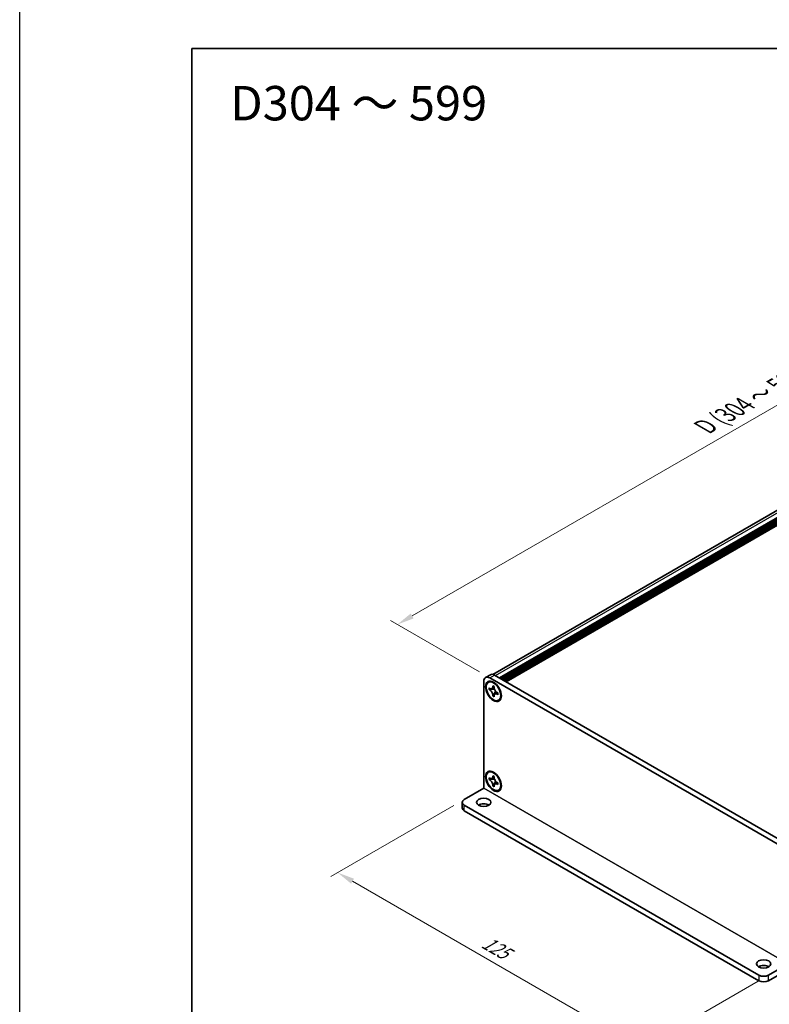
# Model space of a CAD drawing. Units: millimetres. Extents: x -50 to 7559, y -50 to 4998.
# Drawn here: x -50 to 168, y 3354 to 3640 of the extents above; entities that cross this region are included whole.
import ezdxf

# ---------------------------------------------------------------- set-up
doc = ezdxf.new("R2010")
doc.units = ezdxf.units.MM
doc.header["$LTSCALE"] = 2
doc.layers.get('Defpoints').update_dxf_attribs({"lineweight": 25})
for name, color, linetype, lineweight in [('Border (ISO)', 7, 'Continuous', 35), ('Dimension (ISO)', 7, 'Continuous', 18), ('Symbol (ISO)', 7, 'Continuous', 18), ('Visible (ISO)', 7, 'Continuous', 35), ('Visible Narrow (ISO)', 7, 'Continuous', 25)]:
    doc.layers.add(name, color=color, linetype=linetype, lineweight=lineweight)
doc.styles.add('Note Text (TK)', font='txt')
doc.dimstyles.new('Default - Method 1b (TK)', dxfattribs={"dimscale": 2, "dimtxt": 2.5, "dimasz": 2.5, "dimexe": 1, "dimexo": 1.5, "dimgap": 1, "dimtad": 1, "dimtoh": 1, "dimrnd": 1e-08, "dimdsep": 46, "dimtxsty": 'Note Text (TK)', "dimcen": 0.09, "dimdle": 5, "dimclrd": 100, "dimclre": 100, "dimclrt": 7, "dimadec": 1, "dimazin": 1, "dimtfac": 1, "dimtmove": 0, "dimatfit": 3, "dimfxl": 0, "dimtolj": 1, "dimlwd": -1, "dimlwe": -1, "dimarcsym": 0})

# ---------------------------------------------------------------- blocks, each defined once
blk = doc.blocks.new('図面枠 tk図枠')
at = {"layer": 'Border (ISO)'}
for q in [(405.5, 289), (14.5, 8)]:
    blk.add_line((14.5, 289), q, dxfattribs=at)
blk = doc.blocks.new('*D282')
at = {"layer": 'Defpoints', "color": 0, "transparency": 16777216}
for p in [(274.63, 3588.21), (301.5, 3572.7), (86.54, 3448.59)]:
    blk.add_point(p, dxfattribs=at)
at = {"layer": 'Dimension (ISO)', "color": 100, "transparency": 16777216}
for p, q in [((298.5, 3574.43), (272.63, 3589.36)), ((64, 3466.6), (270.3, 3585.71)), ((83.54, 3450.32), (57.67, 3465.26))]:
    blk.add_line(p, q, dxfattribs=at)
for points in [[(269.88, 3586.43), (270.72, 3584.99), (274.63, 3588.21)], [(63.58, 3467.32), (64.42, 3465.88), (59.67, 3464.1)]]:
    blk.add_solid(points, dxfattribs=at)
at = {"layer": 'Dimension (ISO)', "color": 7, "transparency": 16777216, "insert": (148.05, 3521.02), "char_height": 5, "attachment_point": 4, "rotation": 30, "style": 'Note Text (TK)'}
blk.add_mtext('\\A1;{\\Q-30.000;\\W0.816;\\H0.816x; \\fＭＳ Ｐゴシック|b0|i0;\\H5.0000;D (304 ～ 599)}', dxfattribs=at)
blk = doc.blocks.new('*D283')
at = {"layer": 'Defpoints', "color": 0, "transparency": 16777216}
for p in [(79.11, 3413.28), (167.5, 3362.24), (130.73, 3341.02)]:
    blk.add_point(p, dxfattribs=at)
at = {"layer": 'Dimension (ISO)', "color": 100, "transparency": 16777216}
for p, q in [((76.11, 3411.54), (40.34, 3390.89)), ((46.67, 3389.55), (126.4, 3343.52)), ((164.5, 3360.51), (128.73, 3339.86))]:
    blk.add_line(p, q, dxfattribs=at)
for points in [[(47.09, 3390.27), (46.26, 3388.82), (42.34, 3392.05)], [(126.82, 3344.24), (125.99, 3342.79), (130.73, 3341.02)]]:
    blk.add_solid(points, dxfattribs=at)
at = {"layer": 'Dimension (ISO)', "color": 7, "transparency": 16777216, "insert": (84.74, 3372.24), "char_height": 5, "attachment_point": 4, "rotation": 330, "style": 'Note Text (TK)'}
blk.add_mtext('\\A1;{\\Q30.000;\\W0.816;\\H0.816x;125}', dxfattribs=at)

msp = doc.modelspace()

# ---------------------------------------------------------------- linework, layer by layer
at = {"color": 6}
msp.add_lwpolyline([(-50, 3962.5), (4431, 3962.5), (4431, 3019.5), (-50, 3019.5)], close=True, dxfattribs=at)
at = {"layer": 'Visible (ISO)'}
for p, q in [((87.4464, 3449.6118), (298.9847, 3571.7435)), ((89.3316, 3448.6089), (301.2515, 3570.9609)), ((89.6851, 3448.4048), (301.605, 3570.7568)), ((89.8619, 3448.3027), (301.7818, 3570.6547)), ((90.2154, 3448.0986), (302.1354, 3570.4506)), ((90.3922, 3447.9965), (302.3121, 3570.3486)), ((90.7458, 3447.7924), (302.6657, 3570.1444)), ((90.9226, 3447.6904), (302.8425, 3570.0424)), ((91.2761, 3447.4862), (303.196, 3569.8382)), ((84.7707, 3416.5418), (84.7707, 3447.5679)), ((86.7027, 3449.5288), (85.2885, 3448.7123)), ((86.0992, 3447.3082), (86.2759, 3447.4103)), ((86.5385, 3448.5885), (171.3913, 3399.5987)), ((87.9527, 3449.405), (172.8055, 3400.4152)), ((86.3264, 3445.2), (86.3264, 3445.6899)), ((86.3264, 3445.6899), (86.5385, 3445.5675)), ((86.6357, 3445.3787), (86.3264, 3445.2)), ((86.5385, 3445.0776), (86.3264, 3445.2)), ((86.6357, 3445.5178), (86.6357, 3445.3787)), ((87.8983, 3445.3301), (86.6357, 3445.3787)), ((87.387, 3446.0574), (87.387, 3446.3023)), ((87.387, 3446.3023), (87.8113, 3446.0574)), ((87.6964, 3443.5415), (88.2856, 3444.6592)), ((87.8113, 3446.0574), (87.8113, 3445.8124)), ((88.6598, 3444.3427), (88.8719, 3444.2202)), ((88.8719, 3444.2202), (88.8719, 3443.7304)), ((87.387, 3443.3629), (87.387, 3443.6079)), ((87.387, 3443.3629), (87.6964, 3443.5415)), ((87.8113, 3443.118), (87.387, 3443.3629)), ((87.6964, 3443.5415), (87.8169, 3443.472)), ((87.8113, 3443.3629), (87.8113, 3443.118)), ((88.8719, 3443.7304), (88.6598, 3443.8528)), ((89.0992, 3442.1121), (89.2759, 3442.2141)), ((86.0992, 3421.1803), (86.2759, 3421.2824)), ((86.3264, 3419.0722), (86.3264, 3419.5621)), ((86.3264, 3419.5621), (86.5385, 3419.4396)), ((86.6357, 3419.2508), (86.3264, 3419.0722)), ((86.5385, 3418.9497), (86.3264, 3419.0722)), ((86.6357, 3419.3899), (86.6357, 3419.2508)), ((87.8983, 3419.2022), (86.6357, 3419.2508)), ((87.387, 3419.9295), (87.387, 3420.1744)), ((87.387, 3420.1744), (87.8113, 3419.9295)), ((87.6964, 3417.4136), (88.2856, 3418.5313)), ((87.8113, 3419.9295), (87.8113, 3419.6845)), ((79.1139, 3413.275), (84.77, 3416.5406)), ((87.387, 3417.235), (87.387, 3417.48)), ((87.387, 3417.235), (87.6964, 3417.4136)), ((87.8113, 3416.9901), (87.387, 3417.235)), ((87.6964, 3417.4136), (87.8169, 3417.3441)), ((87.8113, 3417.235), (87.8113, 3416.9901)), ((88.6598, 3418.2148), (88.8719, 3418.0924)), ((88.8719, 3417.6025), (88.6598, 3417.7249)), ((88.8719, 3418.0924), (88.8719, 3417.6025)), ((89.0992, 3415.9842), (89.2759, 3416.0862)), ((78.5281, 3412.4585), (78.5281, 3410.8255)), ((79.1139, 3411.642), (164.6738, 3362.244)), ((79.1139, 3410.009), (164.6738, 3360.611)), ((167.5022, 3362.244), (173.1584, 3365.5096)), ((167.5022, 3360.611), (173.1584, 3363.8766))]:
    msp.add_line(p, q, dxfattribs=at)
for centre, major_axis, start_param, end_param in [((86.5385, 3446.5473), (-1.25, 2.1651), 5.49778714, 7.06858347), ((87.7759, 3444.8122), (-1.5, 2.5981), 5.53863116, 6.28318531), ((87.9527, 3447.3638), (-1.25, 2.1651), 5.49778714, 6.28318531), ((87.7759, 3444.8122), (1.5, -2.5981), 0, 0.74455414), ((87.7759, 3418.6843), (-1.5, 2.5981), 5.53863116, 6.28318531), ((87.7759, 3418.6843), (1.5, -2.5981), 0, 0.74455414), ((80.5281, 3412.4585), (-2, 0), 5.49778714, 7.06858347), ((80.5281, 3410.8255), (-2, 0), 0, 0.78539816), ((84.7707, 3410.8255), (-2.1, 0), 3.88043833, 5.54433963), ((166.088, 3363.877), (-2.1, 0), 3.88043833, 5.54433963), ((166.088, 3363.0605), (-2, 0), 0.78539816, 2.35619449), ((166.088, 3361.4275), (2, 0), 3.92699082, 5.49778714)]:
    msp.add_ellipse(centre, major_axis=major_axis, ratio=0.57735027, start_param=start_param, end_param=end_param, dxfattribs=at)
for centre, major_axis in [((87.5992, 3444.7101), (-1.625, 2.8146)), ((87.5992, 3444.7101), (-1.5, 2.5981)), ((87.5992, 3418.5823), (-1.625, 2.8146)), ((87.5992, 3418.5823), (-1.5, 2.5981)), ((84.7707, 3412.4585), (2.1, 0)), ((166.088, 3365.51), (2.1, 0))]:
    msp.add_ellipse(centre, major_axis=major_axis, ratio=0.57735027, dxfattribs=at)
for points, knots in [([(87.387, 3446.0574), (87.387, 3446.028), (87.3859, 3445.9993), (87.3812, 3445.9424), (87.3776, 3445.9144), (87.3629, 3445.8307), (87.3477, 3445.7784), (87.3064, 3445.6818), (87.28, 3445.6383), (87.1878, 3445.5286), (87.1091, 3445.4814), (86.9444, 3445.4465), (86.8644, 3445.4488), (86.7015, 3445.487), (86.6202, 3445.5203), (86.5385, 3445.5675)], [0, 0, 0, 0, 0.010798916, 0.010798916, 0.021961727, 0.021961727, 0.045257146, 0.045257146, 0.069525905, 0.069525905, 0.116754864, 0.116754864, 0.154152318, 0.154152318, 0.188823604, 0.188823604, 0.188823604, 0.188823604]), ([(86.5385, 3445.0776), (86.5639, 3445.0629), (86.5894, 3445.0469), (86.6409, 3445.0117), (86.667, 3444.9925), (86.7469, 3444.9294), (86.7998, 3444.8813), (86.904, 3444.7734), (86.9549, 3444.7136), (87.096, 3444.5256), (87.1763, 3444.3885), (87.2888, 3444.1333), (87.3269, 3444.0189), (87.3752, 3443.8029), (87.387, 3443.7022), (87.387, 3443.6079)], [0, 0, 0, 0, 0.010798916, 0.010798916, 0.021961727, 0.021961727, 0.045257146, 0.045257146, 0.069525905, 0.069525905, 0.116754864, 0.116754864, 0.154152318, 0.154152318, 0.188823604, 0.188823604, 0.188823604, 0.188823604]), ([(87.8255, 3445.6256), (87.7108, 3445.6163), (87.5978, 3445.6077), (87.4169, 3445.5862), (87.3448, 3445.5746), (87.2429, 3445.551), (87.2075, 3445.5395), (87.164, 3445.5217), (87.1503, 3445.5148), (87.1385, 3445.508)], [0.090164851, 0.090164851, 0.090164851, 0.090164851, 0.126194147, 0.126194147, 0.152815434, 0.152815434, 0.175356929, 0.175356929, 0.190911035, 0.190911035, 0.190911035, 0.190911035]), ([(88.6598, 3444.3427), (88.6344, 3444.3574), (88.6089, 3444.3734), (88.5574, 3444.4086), (88.5313, 3444.4278), (88.4514, 3444.4909), (88.3985, 3444.539), (88.2943, 3444.6469), (88.2434, 3444.7067), (88.1023, 3444.8946), (88.022, 3445.0318), (87.9095, 3445.287), (87.8714, 3445.4014), (87.8231, 3445.6174), (87.8113, 3445.7181), (87.8113, 3445.8124)], [0, 0, 0, 0, 0.010798916, 0.010798916, 0.021961727, 0.021961727, 0.045257146, 0.045257146, 0.069525905, 0.069525905, 0.116754864, 0.116754864, 0.154152318, 0.154152318, 0.188823604, 0.188823604, 0.188823604, 0.188823604]), ([(88.0598, 3443.9123), (88.0837, 3443.9261), (88.1135, 3443.9474), (88.1748, 3444.0081), (88.197, 3444.032), (88.2521, 3444.0964), (88.2864, 3444.1403), (88.364, 3444.2449), (88.4078, 3444.3075), (88.4695, 3444.3967), (88.4873, 3444.4225), (88.5051, 3444.4484)], [0, 0, 0, 0, 0.031629042, 0.031629042, 0.046446308, 0.046446308, 0.066275841, 0.066275841, 0.090813147, 0.090813147, 0.100732171, 0.100732171, 0.100732171, 0.100732171]), ([(87.8113, 3443.3629), (87.8113, 3443.4923), (87.8335, 3443.6076), (87.9202, 3443.7978), (87.9844, 3443.8703), (88.1431, 3443.9587), (88.2348, 3443.9757), (88.4384, 3443.9554), (88.5486, 3443.9171), (88.6598, 3443.8528)], [0, 0, 0, 0, 0.047534213, 0.047534213, 0.095646709, 0.095646709, 0.141901189, 0.141901189, 0.189099427, 0.189099427, 0.189099427, 0.189099427]), ([(87.387, 3419.9295), (87.387, 3419.9001), (87.3859, 3419.8714), (87.3812, 3419.8145), (87.3776, 3419.7865), (87.3629, 3419.7028), (87.3477, 3419.6505), (87.3064, 3419.554), (87.28, 3419.5104), (87.1878, 3419.4008), (87.1091, 3419.3535), (86.9444, 3419.3186), (86.8644, 3419.3209), (86.7015, 3419.3591), (86.6202, 3419.3924), (86.5385, 3419.4396)], [0, 0, 0, 0, 0.010798916, 0.010798916, 0.021961727, 0.021961727, 0.045257146, 0.045257146, 0.069525905, 0.069525905, 0.116754864, 0.116754864, 0.154152318, 0.154152318, 0.188823604, 0.188823604, 0.188823604, 0.188823604]), ([(86.5385, 3418.9497), (86.5639, 3418.935), (86.5894, 3418.919), (86.6409, 3418.8838), (86.667, 3418.8646), (86.7469, 3418.8015), (86.7998, 3418.7534), (86.904, 3418.6455), (86.9549, 3418.5857), (87.096, 3418.3978), (87.1763, 3418.2606), (87.2888, 3418.0054), (87.3269, 3417.891), (87.3752, 3417.675), (87.387, 3417.5743), (87.387, 3417.48)], [0, 0, 0, 0, 0.010798916, 0.010798916, 0.021961727, 0.021961727, 0.045257146, 0.045257146, 0.069525905, 0.069525905, 0.116754864, 0.116754864, 0.154152318, 0.154152318, 0.188823604, 0.188823604, 0.188823604, 0.188823604]), ([(87.8255, 3419.4977), (87.7108, 3419.4884), (87.5978, 3419.4798), (87.4169, 3419.4583), (87.3448, 3419.4467), (87.2429, 3419.4231), (87.2075, 3419.4116), (87.164, 3419.3938), (87.1503, 3419.3869), (87.1385, 3419.3801)], [0.090164851, 0.090164851, 0.090164851, 0.090164851, 0.126194147, 0.126194147, 0.152815434, 0.152815434, 0.175356929, 0.175356929, 0.190911035, 0.190911035, 0.190911035, 0.190911035]), ([(88.6598, 3418.2148), (88.6344, 3418.2295), (88.6089, 3418.2455), (88.5574, 3418.2807), (88.5313, 3418.2999), (88.4514, 3418.363), (88.3985, 3418.4111), (88.2943, 3418.519), (88.2434, 3418.5788), (88.1023, 3418.7668), (88.022, 3418.9039), (87.9095, 3419.1591), (87.8714, 3419.2735), (87.8231, 3419.4895), (87.8113, 3419.5902), (87.8113, 3419.6845)], [0, 0, 0, 0, 0.010798916, 0.010798916, 0.021961727, 0.021961727, 0.045257146, 0.045257146, 0.069525905, 0.069525905, 0.116754864, 0.116754864, 0.154152318, 0.154152318, 0.188823604, 0.188823604, 0.188823604, 0.188823604]), ([(87.8113, 3417.235), (87.8113, 3417.3644), (87.8335, 3417.4797), (87.9202, 3417.6699), (87.9844, 3417.7424), (88.1431, 3417.8308), (88.2348, 3417.8478), (88.4384, 3417.8275), (88.5486, 3417.7892), (88.6598, 3417.7249)], [0, 0, 0, 0, 0.047534213, 0.047534213, 0.095646709, 0.095646709, 0.141901189, 0.141901189, 0.189099427, 0.189099427, 0.189099427, 0.189099427]), ([(88.0598, 3417.7844), (88.0837, 3417.7982), (88.1135, 3417.8195), (88.1748, 3417.8802), (88.197, 3417.9041), (88.2521, 3417.9686), (88.2864, 3418.0124), (88.364, 3418.117), (88.4078, 3418.1797), (88.4695, 3418.2688), (88.4873, 3418.2946), (88.5051, 3418.3206)], [0, 0, 0, 0, 0.031629042, 0.031629042, 0.046446308, 0.046446308, 0.066275841, 0.066275841, 0.090813147, 0.090813147, 0.100732171, 0.100732171, 0.100732171, 0.100732171])]:
    msp.add_open_spline(points, degree=3, knots=knots, dxfattribs=at)
at = {"layer": 'Visible Narrow (ISO)'}
for p, q in [((88.1648, 3449.2825), (300.0847, 3571.6345)), ((86.5385, 3448.5885), (87.9527, 3449.405)), ((173.1584, 3365.5096), (84.77, 3416.5406)), ((84.7707, 3416.5418), (173.1591, 3365.5108)), ((79.1139, 3410.009), (79.1139, 3411.642)), ((164.6738, 3362.244), (164.6738, 3360.611)), ((167.5022, 3360.611), (167.5022, 3362.244))]:
    msp.add_line(p, q, dxfattribs=at)
for points, knots in [([(87.9522, 3445.1904), (87.9471, 3445.1903), (87.9419, 3445.1902), (87.8216, 3445.1881), (87.7014, 3445.1891), (87.4609, 3445.191), (87.3407, 3445.1919), (87.1103, 3445.188), (87.0001, 3445.1832), (86.7999, 3445.1618), (86.7099, 3445.1453), (86.5992, 3445.108), (86.5669, 3445.0939), (86.5385, 3445.0776)], [-0.044806562, -0.044806562, -0.044806562, -0.044806562, -0.043683104, -0.043683104, -0.018526854, -0.018526854, 0.006629396, 0.006629396, 0.031785646, 0.031785646, 0.056941896, 0.056941896, 0.068973146, 0.068973146, 0.068973146, 0.068973146]), ([(87.8113, 3446.036), (87.7575, 3446.0624), (87.7037, 3446.0837), (87.5907, 3446.1082), (87.5314, 3446.1095), (87.4437, 3446.0855), (87.4154, 3446.0737), (87.387, 3446.0574)], [0.0089731458, 0.0089731458, 0.0089731458, 0.0089731458, 0.0317856458, 0.0317856458, 0.0569418958, 0.0569418958, 0.0689731458, 0.0689731458, 0.0689731458, 0.0689731458]), ([(87.387, 3443.6079), (87.4154, 3443.6242), (87.4437, 3443.6452), (87.5314, 3443.7225), (87.5907, 3443.7922), (87.7093, 3443.9549), (87.7686, 3444.0478), (87.8872, 3444.2454), (87.9464, 3444.35), (88.065, 3444.5592), (88.1243, 3444.6638), (88.1863, 3444.767), (88.1889, 3444.7714), (88.1916, 3444.7758)], [-0.068973146, -0.068973146, -0.068973146, -0.068973146, -0.056941896, -0.056941896, -0.031785646, -0.031785646, -0.006629396, -0.006629396, 0.018526854, 0.018526854, 0.043683104, 0.043683104, 0.044806562, 0.044806562, 0.044806562, 0.044806562]), ([(88.6598, 3443.8528), (88.6882, 3443.8692), (88.7125, 3443.8879), (88.7771, 3443.9518), (88.8057, 3444.0038), (88.841, 3444.114), (88.8495, 3444.1711), (88.8534, 3444.2309)], [-0.0689731458, -0.0689731458, -0.0689731458, -0.0689731458, -0.0569418958, -0.0569418958, -0.0317856458, -0.0317856458, -0.0089731458, -0.0089731458, -0.0089731458, -0.0089731458]), ([(87.9522, 3419.0625), (87.9471, 3419.0624), (87.9419, 3419.0623), (87.8216, 3419.0603), (87.7014, 3419.0612), (87.4609, 3419.0631), (87.3407, 3419.0641), (87.1103, 3419.0601), (87.0001, 3419.0553), (86.7999, 3419.0339), (86.7099, 3419.0174), (86.5992, 3418.9801), (86.5669, 3418.9661), (86.5385, 3418.9497)], [-0.044806562, -0.044806562, -0.044806562, -0.044806562, -0.043683104, -0.043683104, -0.018526854, -0.018526854, 0.006629396, 0.006629396, 0.031785646, 0.031785646, 0.056941896, 0.056941896, 0.068973146, 0.068973146, 0.068973146, 0.068973146]), ([(87.8113, 3419.9081), (87.7575, 3419.9346), (87.7037, 3419.9558), (87.5907, 3419.9803), (87.5314, 3419.9816), (87.4437, 3419.9576), (87.4154, 3419.9458), (87.387, 3419.9295)], [0.0089731458, 0.0089731458, 0.0089731458, 0.0089731458, 0.0317856458, 0.0317856458, 0.0569418958, 0.0569418958, 0.0689731458, 0.0689731458, 0.0689731458, 0.0689731458]), ([(87.387, 3417.48), (87.4154, 3417.4964), (87.4437, 3417.5174), (87.5314, 3417.5946), (87.5907, 3417.6643), (87.7093, 3417.827), (87.7686, 3417.9199), (87.8872, 3418.1175), (87.9464, 3418.2221), (88.065, 3418.4313), (88.1243, 3418.5359), (88.1863, 3418.6391), (88.1889, 3418.6435), (88.1916, 3418.6479)], [-0.068973146, -0.068973146, -0.068973146, -0.068973146, -0.056941896, -0.056941896, -0.031785646, -0.031785646, -0.006629396, -0.006629396, 0.018526854, 0.018526854, 0.043683104, 0.043683104, 0.044806562, 0.044806562, 0.044806562, 0.044806562]), ([(88.6598, 3417.7249), (88.6882, 3417.7413), (88.7125, 3417.76), (88.7771, 3417.8239), (88.8057, 3417.8759), (88.841, 3417.9861), (88.8495, 3418.0433), (88.8534, 3418.103)], [-0.0689731458, -0.0689731458, -0.0689731458, -0.0689731458, -0.0569418958, -0.0569418958, -0.0317856458, -0.0317856458, -0.0089731458, -0.0089731458, -0.0089731458, -0.0089731458])]:
    msp.add_open_spline(points, degree=3, knots=knots, dxfattribs=at)

# ---------------------------------------------------------------- block references
at = {"xscale": 2, "yscale": 2, "zscale": 2}
msp.add_blockref('図面枠 tk図枠', (-29, 3053.5), dxfattribs=at)

# ---------------------------------------------------------------- texts
at = {"layer": 'Symbol (ISO)', "color": 7, "insert": (11.1961, 3615.5805), "char_height": 10, "width": 78.044896, "attachment_point": 4, "line_spacing_factor": 1.5, "style": 'Note Text (TK)'}
msp.add_mtext('{\\fＭＳ Ｐゴシック|b0|i0;\\H10.0000;D304 ～ 599}', dxfattribs=at)

# ---------------------------------------------------------------- dimensions: what is measured, and where the dimension line sits
at = {"layer": 'Dimension (ISO)', "color": 100, "true_color": 0x00ff3f}
for base, p1, p2, angle, text, picture, middle in [((274.6289, 3588.2094), (86.5385, 3448.5885), (301.499, 3572.696), 210, '{\\Q-30.000;\\W0.816;\\H0.816x; \\fＭＳ Ｐゴシック|b0|i0;\\H5.0000;D (304 ～ 599)}', '*D282', (167.1487, 3526.1557)), ((130.7327, 3341.0151), (79.1139, 3413.275), (167.5022, 3362.244), 150, '{\\Q30.000;\\W0.816;\\H0.816x;<>}', '*D283', (86.5385, 3366.5306))]:
    dim = msp.add_linear_dim(base=base, p1=p1, p2=p2, angle=angle, text=text, dimstyle='Default - Method 1b (TK)', override={"dimscale": 0, "dimtxt": 5, "dimasz": 5, "dimexe": 2, "dimexo": 3, "dimgap": 2, "dimtoh": 0, "dimdec": 2, "dimlfac": 1.224745, "dimcen": 0.18, "dimtol": 0, "dimlim": 0, "dimtp": 0, "dimtm": 0, "dimtdec": 2, "dimtofl": 0, "dimatfit": 1}, dxfattribs=at)
    dim.commit()
    dim.dimension.update_dxf_attribs({"geometry": picture, "text_midpoint": middle, "dimtype": 160})

doc.saveas('drawing.dxf')
